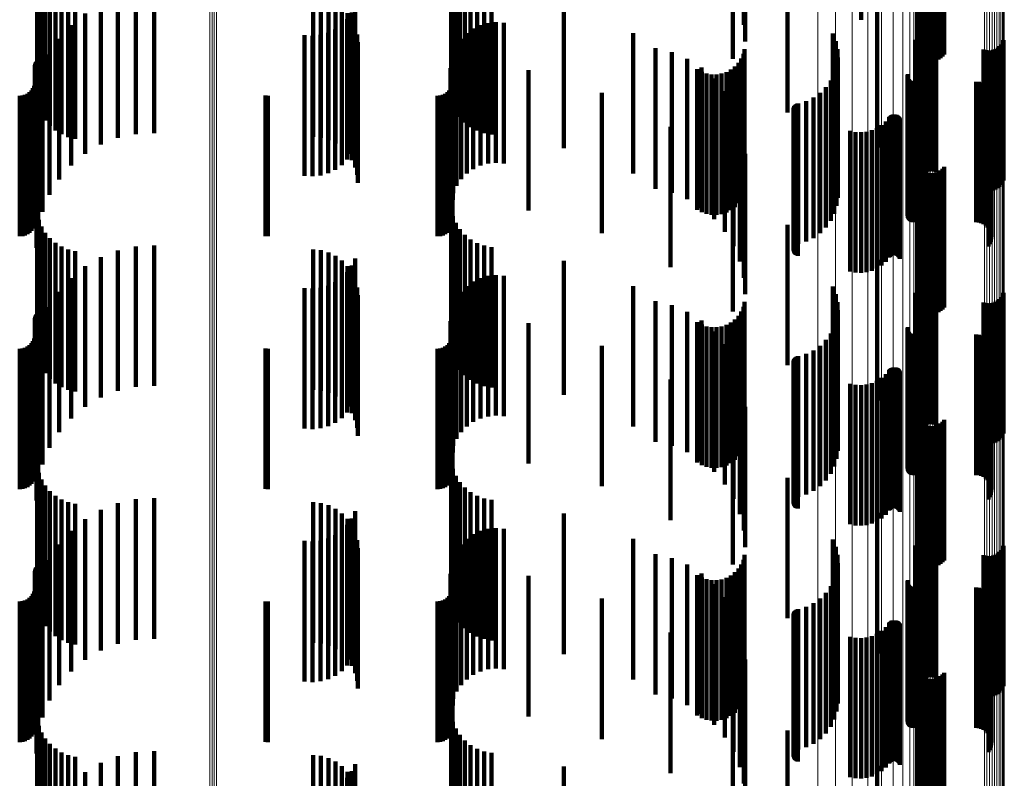
# Model space of a CAD drawing. Units: metres. Extents: x 0 to 10.6, y -0.4 to 0.4.
# Drawn here: x 0.1 to 0.1, y 0 to 0.1 of the extents above; entities that cross this region are included whole.
import ezdxf

# ---------------------------------------------------------------- set-up
doc = ezdxf.new("R2010")
doc.units = ezdxf.units.M
doc.linetypes.add('AUSGEZOGEN', pattern=[0])
doc.linetypes.add('VERDECKT2_S2', pattern=[0.009, 0.005, -0.004])
doc.layers.add('Standard', color=7, linetype='AUSGEZOGEN', lineweight=13)

msp = doc.modelspace()

# ---------------------------------------------------------------- linework, layer by layer
at = {"layer": 'Standard', "color": 7, "linetype": 'AUSGEZOGEN', "lineweight": 13, "transparency": 33554687}
for p, q in [((0.066681, 0.082034), (0.066681, 0.064794)), ((0.066757, 0.082036), (0.066757, 0.064795)), ((0.066835, 0.082037), (0.066835, 0.064795)), ((0.066913, 0.082036), (0.066913, 0.064795)), ((0.088306, 0.081563), (0.088306, 0.064482)), ((0.088934, 0.081542), (0.088934, 0.064468)), ((0.089531, 0.081508), (0.089531, 0.064445)), ((0.090081, 0.081462), (0.090081, 0.064415)), ((0.090572, 0.081405), (0.090572, 0.064377)), ((0.090991, 0.081338), (0.090991, 0.064333)), ((0.091328, 0.081263), (0.091328, 0.064283)), ((0.091575, 0.081182), (0.091575, 0.064229)), ((0.091726, 0.081096), (0.091726, 0.064173)), ((0.091776, 0.081009), (0.091776, 0.064115)), ((0.091784, 0.080683), (0.091784, 0.063899)), ((0.091808, 0.080671), (0.091808, 0.063891)), ((0.091846, 0.08066), (0.091846, 0.063883)), ((0.091898, 0.080649), (0.091898, 0.063877)), ((0.091963, 0.08064), (0.091963, 0.063871)), ((0.092038, 0.080633), (0.092038, 0.063866)), ((0.092121, 0.080627), (0.092121, 0.063862)), ((0.09221, 0.080624), (0.09221, 0.06386)), ((0.092302, 0.080622), (0.092302, 0.063859)), ((0.092395, 0.080623), (0.092395, 0.063859)), ((0.092485, 0.080625), (0.092485, 0.063861)), ((0.09423, 0.080701), (0.09423, 0.063911)), ((0.094321, 0.080703), (0.094321, 0.063913)), ((0.094414, 0.080704), (0.094414, 0.063913)), ((0.094506, 0.080703), (0.094506, 0.063912)), ((0.094595, 0.080699), (0.094595, 0.06391)), ((0.094678, 0.080693), (0.094678, 0.063906)), ((0.094753, 0.080686), (0.094753, 0.063901)), ((0.094817, 0.080677), (0.094817, 0.063895)), ((0.09487, 0.080667), (0.09487, 0.063888)), ((0.094908, 0.080655), (0.094908, 0.06388)), ((0.094931, 0.080643), (0.094931, 0.063872)), ((0.094939, 0.08063), (0.094939, 0.063864)), ((0.066681, 0.064794), (0.066681, 0.047766)), ((0.066757, 0.064795), (0.066757, 0.047767)), ((0.066835, 0.064795), (0.066835, 0.047767)), ((0.066913, 0.064795), (0.066913, 0.047767)), ((0.088306, 0.064482), (0.088306, 0.047612)), ((0.088934, 0.064468), (0.088934, 0.047605)), ((0.089531, 0.064445), (0.089531, 0.047594)), ((0.090081, 0.064415), (0.090081, 0.047578)), ((0.090572, 0.064377), (0.090572, 0.04756)), ((0.090991, 0.064333), (0.090991, 0.047538)), ((0.091328, 0.064283), (0.091328, 0.047513)), ((0.091575, 0.064229), (0.091575, 0.047486)), ((0.091726, 0.064173), (0.091726, 0.047458)), ((0.091776, 0.064115), (0.091776, 0.04743)), ((0.091784, 0.063899), (0.091784, 0.047323)), ((0.091808, 0.063891), (0.091808, 0.047318)), ((0.091846, 0.063883), (0.091846, 0.047315)), ((0.091898, 0.063877), (0.091898, 0.047311)), ((0.091963, 0.063871), (0.091963, 0.047308)), ((0.092038, 0.063866), (0.092038, 0.047306)), ((0.092121, 0.063862), (0.092121, 0.047304)), ((0.09221, 0.06386), (0.09221, 0.047303)), ((0.092302, 0.063859), (0.092302, 0.047302)), ((0.092395, 0.063859), (0.092395, 0.047303)), ((0.092485, 0.063861), (0.092485, 0.047304)), ((0.09423, 0.063911), (0.09423, 0.047328)), ((0.094321, 0.063913), (0.094321, 0.047329)), ((0.094414, 0.063913), (0.094414, 0.047329)), ((0.094506, 0.063912), (0.094506, 0.047329)), ((0.094595, 0.06391), (0.094595, 0.047328)), ((0.094678, 0.063906), (0.094678, 0.047326)), ((0.094753, 0.063901), (0.094753, 0.047323)), ((0.094817, 0.063895), (0.094817, 0.04732)), ((0.09487, 0.063888), (0.09487, 0.047317)), ((0.094908, 0.06388), (0.094908, 0.047313)), ((0.094931, 0.063872), (0.094931, 0.047309)), ((0.094939, 0.063864), (0.094939, 0.047305))]:
    msp.add_line(p, q, dxfattribs=at)
at = {"layer": 'Standard', "color": 253, "linetype": 'VERDECKT2_S2', "lineweight": 140, "transparency": 33554687}
for p, q in [((0.085669, 0.080614), (0.085669, 0.076626)), ((0.085716, 0.080533), (0.085716, 0.076034)), ((0.085284, 0.079229), (0.085284, 0.075418)), ((0.060535, 0.078929), (0.060535, 0.073929)), ((0.075259, 0.079077), (0.075259, 0.074077)), ((0.075323, 0.078819), (0.075323, 0.073819)), ((0.060594, 0.07868), (0.060594, 0.07368)), ((0.075428, 0.078576), (0.075428, 0.073576)), ((0.087226, 0.078507), (0.087226, 0.073507)), ((0.060692, 0.078444), (0.060692, 0.073444)), ((0.060825, 0.078226), (0.060825, 0.073226)), ((0.075571, 0.078352), (0.075571, 0.073352)), ((0.075749, 0.078155), (0.075749, 0.073155)), ((0.089844, 0.078195), (0.089844, 0.076801)), ((0.060991, 0.078031), (0.060991, 0.073031)), ((0.061185, 0.077865), (0.061185, 0.072865)), ((0.064696, 0.077774), (0.064696, 0.072774)), ((0.075956, 0.077989), (0.075956, 0.072989)), ((0.076187, 0.077859), (0.076187, 0.072859)), ((0.076437, 0.077768), (0.076437, 0.072768)), ((0.091854, 0.078044), (0.091854, 0.075688)), ((0.091893, 0.078033), (0.091893, 0.075607)), ((0.091945, 0.078023), (0.091945, 0.075534)), ((0.092008, 0.078014), (0.092008, 0.075471)), ((0.092081, 0.078007), (0.092081, 0.075419)), ((0.092161, 0.078002), (0.092161, 0.075379)), ((0.092247, 0.077999), (0.092247, 0.075353)), ((0.092336, 0.077997), (0.092336, 0.075342)), ((0.092425, 0.077997), (0.092425, 0.075345)), ((0.092513, 0.078), (0.092513, 0.075363)), ((0.092597, 0.078004), (0.092597, 0.075395)), ((0.092674, 0.07801), (0.092674, 0.075441)), ((0.092743, 0.078018), (0.092743, 0.075498)), ((0.092801, 0.078027), (0.092801, 0.075566)), ((0.061403, 0.077731), (0.061403, 0.072731)), ((0.061639, 0.077633), (0.061639, 0.072633)), ((0.061887, 0.077572), (0.061887, 0.072572)), ((0.063411, 0.077599), (0.063411, 0.072599)), ((0.064047, 0.077738), (0.064047, 0.072738)), ((0.07035, 0.077635), (0.07035, 0.072635)), ((0.070628, 0.077604), (0.070628, 0.072604)), ((0.070897, 0.077526), (0.070897, 0.072526)), ((0.076697, 0.077718), (0.076697, 0.072718)), ((0.062806, 0.077362), (0.062806, 0.072362)), ((0.071149, 0.077403), (0.071149, 0.072403)), ((0.071376, 0.077239), (0.071376, 0.072239)), ((0.071727, 0.077059), (0.071727, 0.072059)), ((0.071845, 0.077315), (0.071845, 0.072315)), ((0.079272, 0.07723), (0.079272, 0.07223)), ((0.090414, 0.077256), (0.090414, 0.072256)), ((0.062246, 0.077031), (0.062246, 0.072031)), ((0.071566, 0.076827), (0.071566, 0.071827)), ((0.071572, 0.077038), (0.071572, 0.072038)), ((0.07173, 0.076807), (0.07173, 0.071807)), ((0.076857, 0.076716), (0.076857, 0.071716)), ((0.061746, 0.076615), (0.061746, 0.071615)), ((0.071138, 0.076462), (0.071138, 0.071462)), ((0.071368, 0.076626), (0.071368, 0.071626)), ((0.071847, 0.076553), (0.071847, 0.071553)), ((0.076046, 0.076493), (0.076046, 0.071493)), ((0.076302, 0.076614), (0.076302, 0.071614)), ((0.076575, 0.076689), (0.076575, 0.071689)), ((0.077139, 0.076693), (0.077139, 0.071693)), ((0.092086, 0.076359), (0.092086, 0.071359)), ((0.092167, 0.07639), (0.092167, 0.07139)), ((0.092253, 0.076408), (0.092253, 0.071408)), ((0.09234, 0.076412), (0.09234, 0.071412)), ((0.092427, 0.076402), (0.092427, 0.071402)), ((0.092511, 0.076378), (0.092511, 0.071378)), ((0.061318, 0.076125), (0.061318, 0.071125)), ((0.07005, 0.076257), (0.07005, 0.071257)), ((0.070331, 0.076236), (0.070331, 0.071236)), ((0.070612, 0.076265), (0.070612, 0.071265)), ((0.070884, 0.076341), (0.070884, 0.071341)), ((0.071918, 0.076282), (0.071918, 0.071282)), ((0.075616, 0.076128), (0.075616, 0.071128)), ((0.075815, 0.076329), (0.075815, 0.071329)), ((0.081734, 0.07633), (0.081734, 0.07133)), ((0.088842, 0.076312), (0.088842, 0.071312)), ((0.088946, 0.076042), (0.088946, 0.071042)), ((0.091774, 0.076093), (0.091774, 0.071093)), ((0.091804, 0.07604), (0.091804, 0.07104)), ((0.091838, 0.07612), (0.091838, 0.07112)), ((0.091885, 0.076194), (0.091885, 0.071194)), ((0.091943, 0.07626), (0.091943, 0.07126)), ((0.09201, 0.076315), (0.09201, 0.071315)), ((0.094912, 0.076084), (0.094912, 0.071084)), ((0.071942, 0.076003), (0.071942, 0.071003)), ((0.075454, 0.075896), (0.075454, 0.070896)), ((0.082535, 0.07579), (0.082535, 0.07079)), ((0.0857, 0.075765), (0.0857, 0.070765)), ((0.089003, 0.075758), (0.089003, 0.070758)), ((0.094205, 0.075746), (0.094205, 0.070746)), ((0.094289, 0.075722), (0.094289, 0.070722)), ((0.094376, 0.075712), (0.094376, 0.070712)), ((0.094463, 0.075716), (0.094463, 0.070716)), ((0.094548, 0.075733), (0.094548, 0.070733)), ((0.09463, 0.075765), (0.09463, 0.070765)), ((0.094706, 0.075809), (0.094706, 0.070809)), ((0.094773, 0.075864), (0.094773, 0.070864)), ((0.094831, 0.07593), (0.094831, 0.07093)), ((0.094877, 0.076003), (0.094877, 0.071003)), ((0.060508, 0.075325), (0.060508, 0.070325)), ((0.0606, 0.07539), (0.0606, 0.07039)), ((0.060636, 0.0754), (0.060636, 0.0704)), ((0.060673, 0.075404), (0.060673, 0.070404)), ((0.060711, 0.075401), (0.060711, 0.070401)), ((0.060973, 0.075573), (0.060973, 0.070573)), ((0.075262, 0.075365), (0.075262, 0.070365)), ((0.075321, 0.075399), (0.075321, 0.070399)), ((0.075335, 0.075639), (0.075335, 0.070639)), ((0.083111, 0.075647), (0.083111, 0.070647)), ((0.083659, 0.075416), (0.083659, 0.070416)), ((0.085582, 0.075424), (0.085582, 0.070424)), ((0.085656, 0.075589), (0.085656, 0.070589)), ((0.089013, 0.075468), (0.089013, 0.070468)), ((0.060458, 0.075186), (0.060458, 0.070186)), ((0.060461, 0.075224), (0.060461, 0.070224)), ((0.060471, 0.07526), (0.060471, 0.07026)), ((0.060487, 0.075294), (0.060487, 0.070294)), ((0.060721, 0.074974), (0.060721, 0.069974)), ((0.075237, 0.075083), (0.075237, 0.070083)), ((0.078019, 0.075013), (0.078019, 0.070013)), ((0.084017, 0.075044), (0.084017, 0.070044)), ((0.084163, 0.075102), (0.084163, 0.070102)), ((0.084175, 0.074955), (0.084175, 0.069955)), ((0.085216, 0.07503), (0.085216, 0.07003)), ((0.085359, 0.07514), (0.085359, 0.07014)), ((0.085483, 0.075273), (0.085483, 0.070273)), ((0.088976, 0.075181), (0.088976, 0.070181)), ((0.084346, 0.074894), (0.084346, 0.069894)), ((0.084524, 0.074862), (0.084524, 0.069862)), ((0.084613, 0.074714), (0.084613, 0.069714)), ((0.084705, 0.07486), (0.084705, 0.06986)), ((0.084884, 0.074888), (0.084884, 0.069888)), ((0.085056, 0.074945), (0.085056, 0.069945)), ((0.088763, 0.074644), (0.088763, 0.069644)), ((0.088892, 0.074904), (0.088892, 0.069904)), ((0.091501, 0.07483), (0.091501, 0.06983)), ((0.091506, 0.074865), (0.091506, 0.069865)), ((0.091509, 0.07476), (0.091509, 0.06976)), ((0.091521, 0.074727), (0.091521, 0.069727)), ((0.091538, 0.074697), (0.091538, 0.069697)), ((0.09156, 0.074669), (0.09156, 0.069669)), ((0.091587, 0.074645), (0.091587, 0.069645)), ((0.091616, 0.074626), (0.091616, 0.069626)), ((0.091649, 0.074612), (0.091649, 0.069612)), ((0.060331, 0.074294), (0.060331, 0.069294)), ((0.060385, 0.074372), (0.060385, 0.069372)), ((0.060425, 0.074458), (0.060425, 0.069458)), ((0.06045, 0.07455), (0.06045, 0.06955)), ((0.060566, 0.074342), (0.060566, 0.069342)), ((0.075194, 0.074294), (0.075194, 0.069294)), ((0.075248, 0.074372), (0.075248, 0.069372)), ((0.075288, 0.074458), (0.075288, 0.069458)), ((0.075313, 0.07455), (0.075313, 0.06955)), ((0.084997, 0.07426), (0.084997, 0.06926)), ((0.088593, 0.074409), (0.088593, 0.069409)), ((0.091683, 0.074604), (0.091683, 0.069604)), ((0.091718, 0.074601), (0.091718, 0.069601)), ((0.093937, 0.074601), (0.093937, 0.069601)), ((0.094029, 0.074593), (0.094029, 0.069593)), ((0.094118, 0.07457), (0.094118, 0.06957)), ((0.094202, 0.074533), (0.094202, 0.069533)), ((0.094278, 0.074481), (0.094278, 0.069481)), ((0.094344, 0.074418), (0.094344, 0.069418)), ((0.094399, 0.074344), (0.094399, 0.069344)), ((0.094441, 0.074262), (0.094441, 0.069262)), ((0.059914, 0.0741), (0.059914, 0.0691)), ((0.060009, 0.074108), (0.060009, 0.069108)), ((0.0601, 0.074133), (0.0601, 0.069133)), ((0.060186, 0.074173), (0.060186, 0.069173)), ((0.060264, 0.074227), (0.060264, 0.069227)), ((0.068657, 0.074107), (0.068657, 0.069107)), ((0.068744, 0.0741), (0.068744, 0.0691)), ((0.074777, 0.0741), (0.074777, 0.0691)), ((0.074871, 0.074108), (0.074871, 0.069108)), ((0.074963, 0.074133), (0.074963, 0.069133)), ((0.075049, 0.074173), (0.075049, 0.069173)), ((0.075127, 0.074227), (0.075127, 0.069227)), ((0.080621, 0.074206), (0.080621, 0.069206)), ((0.08789, 0.073912), (0.08789, 0.068912)), ((0.088151, 0.074038), (0.088151, 0.069038)), ((0.088388, 0.074206), (0.088388, 0.069206)), ((0.094469, 0.074175), (0.094469, 0.069175)), ((0.094477, 0.073992), (0.094477, 0.068992)), ((0.094481, 0.074083), (0.094481, 0.069083)), ((0.060515, 0.073694), (0.060515, 0.068694)), ((0.085305, 0.073753), (0.085305, 0.068753)), ((0.087439, 0.073627), (0.087439, 0.068627)), ((0.08744, 0.073591), (0.08744, 0.068591)), ((0.087443, 0.073663), (0.087443, 0.068663)), ((0.087447, 0.073556), (0.087447, 0.068556)), ((0.087454, 0.073697), (0.087454, 0.068697)), ((0.087469, 0.073729), (0.087469, 0.068729)), ((0.087491, 0.073759), (0.087491, 0.068759)), ((0.087516, 0.073784), (0.087516, 0.068784)), ((0.087545, 0.073805), (0.087545, 0.068805)), ((0.087578, 0.07382), (0.087578, 0.06882)), ((0.087612, 0.073831), (0.087612, 0.068831)), ((0.094378, 0.073737), (0.094378, 0.068737)), ((0.094425, 0.073816), (0.094425, 0.068816)), ((0.094459, 0.073901), (0.094459, 0.068901)), ((0.085531, 0.073204), (0.085531, 0.068204)), ((0.08746, 0.073522), (0.08746, 0.068522)), ((0.087479, 0.073491), (0.087479, 0.068491)), ((0.087502, 0.073464), (0.087502, 0.068464)), ((0.087529, 0.073441), (0.087529, 0.068441)), ((0.08756, 0.073422), (0.08756, 0.068422)), ((0.087594, 0.073409), (0.087594, 0.068409)), ((0.090847, 0.07334), (0.090847, 0.06834)), ((0.090871, 0.073367), (0.090871, 0.068367)), ((0.090898, 0.07339), (0.090898, 0.06839)), ((0.090929, 0.073409), (0.090929, 0.068409)), ((0.090962, 0.073422), (0.090962, 0.068422)), ((0.090998, 0.07343), (0.090998, 0.06843)), ((0.091034, 0.073431), (0.091034, 0.068431)), ((0.091069, 0.073427), (0.091069, 0.068427)), ((0.091104, 0.073417), (0.091104, 0.068417)), ((0.091136, 0.073401), (0.091136, 0.068401)), ((0.091165, 0.07338), (0.091165, 0.06838)), ((0.091191, 0.073354), (0.091191, 0.068354)), ((0.091212, 0.073325), (0.091212, 0.068325)), ((0.091228, 0.073293), (0.091228, 0.068293)), ((0.083064, 0.072997), (0.083064, 0.067997)), ((0.090229, 0.072873), (0.090229, 0.067873)), ((0.090409, 0.072953), (0.090409, 0.067953)), ((0.090574, 0.073059), (0.090574, 0.068059)), ((0.090722, 0.073189), (0.090722, 0.068189)), ((0.085669, 0.072626), (0.085669, 0.067626)), ((0.089456, 0.072849), (0.089456, 0.067849)), ((0.089648, 0.07281), (0.089648, 0.06781)), ((0.089844, 0.072801), (0.089844, 0.067801)), ((0.09004, 0.072822), (0.09004, 0.067822)), ((0.085716, 0.072034), (0.085716, 0.067034)), ((0.091854, 0.071688), (0.091854, 0.066688)), ((0.091893, 0.071607), (0.091893, 0.066607)), ((0.091945, 0.071534), (0.091945, 0.066534)), ((0.092008, 0.071471), (0.092008, 0.066471)), ((0.092743, 0.071498), (0.092743, 0.066498)), ((0.092801, 0.071566), (0.092801, 0.066566)), ((0.085284, 0.071418), (0.085284, 0.066418)), ((0.092081, 0.071419), (0.092081, 0.066419)), ((0.092161, 0.071379), (0.092161, 0.066379)), ((0.092247, 0.071353), (0.092247, 0.066353)), ((0.092336, 0.071342), (0.092336, 0.066342)), ((0.092425, 0.071345), (0.092425, 0.066345)), ((0.092513, 0.071363), (0.092513, 0.066363)), ((0.092597, 0.071395), (0.092597, 0.066395)), ((0.092674, 0.071441), (0.092674, 0.066441)), ((0.075259, 0.070077), (0.075259, 0.065077)), ((0.060535, 0.069929), (0.060535, 0.064929)), ((0.075323, 0.069819), (0.075323, 0.064819)), ((0.060594, 0.06968), (0.060594, 0.06468)), ((0.060692, 0.069444), (0.060692, 0.064444)), ((0.075428, 0.069576), (0.075428, 0.064576)), ((0.075571, 0.069352), (0.075571, 0.064352)), ((0.087226, 0.069507), (0.087226, 0.064507)), ((0.060825, 0.069226), (0.060825, 0.064226)), ((0.060991, 0.069031), (0.060991, 0.064031)), ((0.075749, 0.069155), (0.075749, 0.064155)), ((0.061185, 0.068865), (0.061185, 0.063865)), ((0.061403, 0.068731), (0.061403, 0.063731)), ((0.064047, 0.068738), (0.064047, 0.064312)), ((0.064696, 0.068774), (0.064696, 0.064316)), ((0.075956, 0.068989), (0.075956, 0.063989)), ((0.076187, 0.068859), (0.076187, 0.063859)), ((0.076437, 0.068768), (0.076437, 0.063768)), ((0.076697, 0.068718), (0.076697, 0.063718)), ((0.061639, 0.068633), (0.061639, 0.063633)), ((0.061887, 0.068572), (0.061887, 0.063572)), ((0.062806, 0.068362), (0.062806, 0.064279)), ((0.063411, 0.068599), (0.063411, 0.0643)), ((0.07035, 0.068635), (0.07035, 0.064303)), ((0.070628, 0.068604), (0.070628, 0.0643)), ((0.070897, 0.068526), (0.070897, 0.064293)), ((0.071149, 0.068403), (0.071149, 0.064282)), ((0.071845, 0.068315), (0.071845, 0.063466)), ((0.062246, 0.068031), (0.062246, 0.064249)), ((0.071376, 0.068239), (0.071376, 0.064268)), ((0.071572, 0.068038), (0.071572, 0.06425)), ((0.071727, 0.068059), (0.071727, 0.063443)), ((0.079272, 0.06823), (0.079272, 0.063458)), ((0.090414, 0.068256), (0.090414, 0.063256)), ((0.061746, 0.067615), (0.061746, 0.064212)), ((0.071368, 0.067626), (0.071368, 0.063404)), ((0.071566, 0.067827), (0.071566, 0.063422)), ((0.07173, 0.067807), (0.07173, 0.064229)), ((0.076302, 0.067614), (0.076302, 0.064211)), ((0.076575, 0.067689), (0.076575, 0.064218)), ((0.076857, 0.067716), (0.076857, 0.064221)), ((0.077139, 0.067693), (0.077139, 0.064219)), ((0.07005, 0.067257), (0.07005, 0.063371)), ((0.070612, 0.067265), (0.070612, 0.063371)), ((0.070884, 0.067341), (0.070884, 0.063378)), ((0.071138, 0.067462), (0.071138, 0.063389)), ((0.071847, 0.067553), (0.071847, 0.064206)), ((0.071918, 0.067282), (0.071918, 0.064182)), ((0.075815, 0.067329), (0.075815, 0.064186)), ((0.076046, 0.067493), (0.076046, 0.064201)), ((0.081734, 0.06733), (0.081734, 0.063377)), ((0.088842, 0.067312), (0.088842, 0.062567)), ((0.091943, 0.06726), (0.091943, 0.063371)), ((0.09201, 0.067315), (0.09201, 0.063376)), ((0.092086, 0.067359), (0.092086, 0.06338)), ((0.092167, 0.06739), (0.092167, 0.063383)), ((0.092253, 0.067408), (0.092253, 0.063384)), ((0.09234, 0.067412), (0.09234, 0.063385)), ((0.092427, 0.067402), (0.092427, 0.063384)), ((0.092511, 0.067378), (0.092511, 0.063382)), ((0.061318, 0.067125), (0.061318, 0.064168)), ((0.070331, 0.067236), (0.070331, 0.063369)), ((0.071942, 0.067003), (0.071942, 0.064156)), ((0.075616, 0.067128), (0.075616, 0.064168)), ((0.088946, 0.067042), (0.088946, 0.062543)), ((0.091774, 0.067093), (0.091774, 0.062547)), ((0.091804, 0.06704), (0.091804, 0.063351)), ((0.091838, 0.06712), (0.091838, 0.063358)), ((0.091885, 0.067194), (0.091885, 0.063365)), ((0.094831, 0.06693), (0.094831, 0.063341)), ((0.094877, 0.067003), (0.094877, 0.063348)), ((0.094912, 0.067084), (0.094912, 0.063355)), ((0.060973, 0.066573), (0.060973, 0.064118)), ((0.075335, 0.066639), (0.075335, 0.064124)), ((0.075454, 0.066896), (0.075454, 0.064147)), ((0.082535, 0.06679), (0.082535, 0.064138)), ((0.083111, 0.066647), (0.083111, 0.064125)), ((0.085656, 0.066589), (0.085656, 0.063311)), ((0.0857, 0.066765), (0.0857, 0.063326)), ((0.089003, 0.066758), (0.089003, 0.062517)), ((0.094205, 0.066746), (0.094205, 0.063325)), ((0.094289, 0.066722), (0.094289, 0.063323)), ((0.094376, 0.066712), (0.094376, 0.063322)), ((0.094463, 0.066716), (0.094463, 0.063322)), ((0.094548, 0.066733), (0.094548, 0.063324)), ((0.09463, 0.066765), (0.09463, 0.063326)), ((0.094706, 0.066809), (0.094706, 0.06333)), ((0.094773, 0.066864), (0.094773, 0.063335)), ((0.060461, 0.066224), (0.060461, 0.063278)), ((0.060471, 0.06626), (0.060471, 0.063281)), ((0.060487, 0.066294), (0.060487, 0.063284)), ((0.060508, 0.066325), (0.060508, 0.063287)), ((0.0606, 0.06639), (0.0606, 0.063293)), ((0.060636, 0.0664), (0.060636, 0.063294)), ((0.060673, 0.066404), (0.060673, 0.063294)), ((0.060711, 0.066401), (0.060711, 0.063294)), ((0.075262, 0.066365), (0.075262, 0.064099)), ((0.075321, 0.066399), (0.075321, 0.063294)), ((0.083659, 0.066416), (0.083659, 0.064104)), ((0.085483, 0.066273), (0.085483, 0.063282)), ((0.085582, 0.066424), (0.085582, 0.063296)), ((0.089013, 0.066468), (0.089013, 0.062491)), ((0.060458, 0.066186), (0.060458, 0.063274)), ((0.060721, 0.065974), (0.060721, 0.064064)), ((0.075237, 0.066083), (0.075237, 0.064074)), ((0.078019, 0.066013), (0.078019, 0.063259)), ((0.084017, 0.066044), (0.084017, 0.063262)), ((0.084163, 0.066102), (0.084163, 0.064076)), ((0.084175, 0.065955), (0.084175, 0.063254)), ((0.084346, 0.065894), (0.084346, 0.063248)), ((0.084524, 0.065862), (0.084524, 0.063245)), ((0.084705, 0.06586), (0.084705, 0.063245)), ((0.084884, 0.065888), (0.084884, 0.063248)), ((0.085056, 0.065945), (0.085056, 0.063253)), ((0.085216, 0.06603), (0.085216, 0.06326)), ((0.085359, 0.06614), (0.085359, 0.06327)), ((0.088892, 0.065904), (0.088892, 0.06244)), ((0.088976, 0.066181), (0.088976, 0.062465)), ((0.091506, 0.065865), (0.091506, 0.062437)), ((0.06045, 0.06555), (0.06045, 0.063217)), ((0.075313, 0.06555), (0.075313, 0.063217)), ((0.084613, 0.065714), (0.084613, 0.064041)), ((0.088763, 0.065644), (0.088763, 0.062417)), ((0.091501, 0.06583), (0.091501, 0.062434)), ((0.091509, 0.06576), (0.091509, 0.062427)), ((0.091521, 0.065727), (0.091521, 0.062425)), ((0.091538, 0.065697), (0.091538, 0.062422)), ((0.09156, 0.065669), (0.09156, 0.062419)), ((0.091587, 0.065645), (0.091587, 0.062417)), ((0.091616, 0.065626), (0.091616, 0.062415)), ((0.091649, 0.065612), (0.091649, 0.062414)), ((0.091683, 0.065604), (0.091683, 0.062413)), ((0.091718, 0.065601), (0.091718, 0.062413)), ((0.093937, 0.065601), (0.093937, 0.062413)), ((0.094029, 0.065593), (0.094029, 0.062412)), ((0.094118, 0.06557), (0.094118, 0.06241)), ((0.094202, 0.065533), (0.094202, 0.062407)), ((0.060186, 0.065173), (0.060186, 0.063183)), ((0.060264, 0.065227), (0.060264, 0.063188)), ((0.060331, 0.065294), (0.060331, 0.063194)), ((0.060385, 0.065372), (0.060385, 0.063201)), ((0.060425, 0.065458), (0.060425, 0.063209)), ((0.060566, 0.065342), (0.060566, 0.064007)), ((0.075049, 0.065173), (0.075049, 0.063183)), ((0.075127, 0.065227), (0.075127, 0.063188)), ((0.075194, 0.065294), (0.075194, 0.063194)), ((0.075248, 0.065372), (0.075248, 0.063201)), ((0.075288, 0.065458), (0.075288, 0.063209)), ((0.080621, 0.065206), (0.080621, 0.063186)), ((0.084997, 0.065261), (0.084997, 0.064)), ((0.088388, 0.065206), (0.088388, 0.062378)), ((0.088593, 0.065409), (0.088593, 0.062396)), ((0.094278, 0.065481), (0.094278, 0.062402)), ((0.094344, 0.065418), (0.094344, 0.062397)), ((0.094399, 0.065344), (0.094399, 0.06239)), ((0.094441, 0.065262), (0.094441, 0.062383)), ((0.094469, 0.065175), (0.094469, 0.062375)), ((0.059914, 0.0651), (0.059914, 0.063177)), ((0.060009, 0.065108), (0.060009, 0.063178)), ((0.0601, 0.065133), (0.0601, 0.06318)), ((0.068657, 0.065107), (0.068657, 0.063178)), ((0.068744, 0.0651), (0.068744, 0.063177)), ((0.074777, 0.0651), (0.074777, 0.063177)), ((0.074871, 0.065108), (0.074871, 0.063178)), ((0.074963, 0.065133), (0.074963, 0.06318)), ((0.087545, 0.064805), (0.087545, 0.062342)), ((0.087578, 0.06482), (0.087578, 0.062343)), ((0.087612, 0.064831), (0.087612, 0.062344)), ((0.08789, 0.064912), (0.08789, 0.062351)), ((0.088151, 0.065038), (0.088151, 0.062363)), ((0.094425, 0.064816), (0.094425, 0.062343)), ((0.094459, 0.064901), (0.094459, 0.06235)), ((0.094477, 0.064992), (0.094477, 0.062358)), ((0.094481, 0.065083), (0.094481, 0.062367)), ((0.060515, 0.064694), (0.060515, 0.063949)), ((0.085305, 0.064753), (0.085305, 0.063954)), ((0.087439, 0.064627), (0.087439, 0.062326)), ((0.08744, 0.064591), (0.08744, 0.062322)), ((0.087443, 0.064663), (0.087443, 0.062329)), ((0.087447, 0.064556), (0.087447, 0.062319)), ((0.087454, 0.064697), (0.087454, 0.062332)), ((0.08746, 0.064522), (0.08746, 0.062316)), ((0.087469, 0.064729), (0.087469, 0.062335)), ((0.087479, 0.064491), (0.087479, 0.062314)), ((0.087491, 0.064759), (0.087491, 0.062338)), ((0.087502, 0.064464), (0.087502, 0.062311)), ((0.087516, 0.064784), (0.087516, 0.06234)), ((0.094378, 0.064737), (0.094378, 0.062336)), ((0.060973, 0.064118), (0.060973, 0.061573)), ((0.061318, 0.064168), (0.061318, 0.062125)), ((0.061746, 0.064212), (0.061746, 0.062615)), ((0.062246, 0.064249), (0.062246, 0.063031)), ((0.062806, 0.064279), (0.062806, 0.063362)), ((0.063411, 0.0643), (0.063411, 0.063599)), ((0.064047, 0.064312), (0.064047, 0.063738)), ((0.064696, 0.064316), (0.064696, 0.063774)), ((0.07035, 0.064303), (0.07035, 0.063635)), ((0.070628, 0.0643), (0.070628, 0.063604)), ((0.070897, 0.064293), (0.070897, 0.063526)), ((0.071149, 0.064282), (0.071149, 0.063403)), ((0.071376, 0.064268), (0.071376, 0.063239)), ((0.071572, 0.06425), (0.071572, 0.063038)), ((0.07173, 0.064229), (0.07173, 0.062807)), ((0.071847, 0.064206), (0.071847, 0.062553)), ((0.071918, 0.064182), (0.071918, 0.062282)), ((0.071942, 0.064156), (0.071942, 0.062003)), ((0.075262, 0.064099), (0.075262, 0.061365)), ((0.075335, 0.064124), (0.075335, 0.061639)), ((0.075454, 0.064147), (0.075454, 0.061896)), ((0.075616, 0.064168), (0.075616, 0.062128)), ((0.075815, 0.064186), (0.075815, 0.062329)), ((0.076046, 0.064201), (0.076046, 0.062493)), ((0.076302, 0.064211), (0.076302, 0.062614)), ((0.076575, 0.064218), (0.076575, 0.062689)), ((0.076857, 0.064221), (0.076857, 0.062716)), ((0.077139, 0.064219), (0.077139, 0.062693)), ((0.082535, 0.064138), (0.082535, 0.06179)), ((0.083111, 0.064125), (0.083111, 0.061647)), ((0.083659, 0.064104), (0.083659, 0.061416)), ((0.085531, 0.064204), (0.085531, 0.063905)), ((0.087529, 0.064441), (0.087529, 0.062309)), ((0.08756, 0.064422), (0.08756, 0.062307)), ((0.087594, 0.064409), (0.087594, 0.062306)), ((0.090722, 0.064189), (0.090722, 0.062286)), ((0.090847, 0.06434), (0.090847, 0.0623)), ((0.090871, 0.064367), (0.090871, 0.062302)), ((0.090898, 0.06439), (0.090898, 0.062304)), ((0.090929, 0.064409), (0.090929, 0.062306)), ((0.090962, 0.064422), (0.090962, 0.062307)), ((0.090998, 0.06443), (0.090998, 0.062308)), ((0.091034, 0.064431), (0.091034, 0.062308)), ((0.091069, 0.064427), (0.091069, 0.062308)), ((0.091104, 0.064417), (0.091104, 0.062307)), ((0.091136, 0.064401), (0.091136, 0.062305)), ((0.091165, 0.06438), (0.091165, 0.062303)), ((0.091191, 0.064354), (0.091191, 0.062301)), ((0.091212, 0.064325), (0.091212, 0.062299)), ((0.091228, 0.064293), (0.091228, 0.062296)), ((0.060515, 0.063949), (0.060515, 0.059694)), ((0.060566, 0.064007), (0.060566, 0.060342)), ((0.060721, 0.064064), (0.060721, 0.060974)), ((0.075237, 0.064074), (0.075237, 0.061083)), ((0.083064, 0.063997), (0.083064, 0.063078)), ((0.084163, 0.064076), (0.084163, 0.061102)), ((0.084613, 0.064041), (0.084613, 0.060714)), ((0.084997, 0.064), (0.084997, 0.060261)), ((0.085305, 0.063954), (0.085305, 0.059753)), ((0.085531, 0.063905), (0.085531, 0.059204)), ((0.089456, 0.063849), (0.089456, 0.062256)), ((0.089648, 0.06381), (0.089648, 0.062252)), ((0.089844, 0.063801), (0.089844, 0.062251)), ((0.09004, 0.063822), (0.09004, 0.062253)), ((0.090229, 0.063873), (0.090229, 0.062258)), ((0.090409, 0.063953), (0.090409, 0.062265)), ((0.090574, 0.064059), (0.090574, 0.062275)), ((0.071368, 0.063404), (0.071368, 0.062626)), ((0.071566, 0.063422), (0.071566, 0.062827)), ((0.071727, 0.063443), (0.071727, 0.063059)), ((0.071845, 0.063466), (0.071845, 0.063466)), ((0.079272, 0.063458), (0.079272, 0.063458)), ((0.085669, 0.063626), (0.085669, 0.058626)), ((0.059914, 0.063177), (0.059914, 0.0601)), ((0.060009, 0.063178), (0.060009, 0.060108)), ((0.0601, 0.06318), (0.0601, 0.060133)), ((0.060186, 0.063183), (0.060186, 0.060173)), ((0.060264, 0.063188), (0.060264, 0.060227)), ((0.060331, 0.063194), (0.060331, 0.060294)), ((0.060385, 0.063201), (0.060385, 0.060372)), ((0.060425, 0.063209), (0.060425, 0.060458)), ((0.06045, 0.063217), (0.06045, 0.06055)), ((0.060458, 0.063274), (0.060458, 0.061186)), ((0.060461, 0.063278), (0.060461, 0.061224)), ((0.060471, 0.063281), (0.060471, 0.06126)), ((0.060487, 0.063284), (0.060487, 0.061294)), ((0.060508, 0.063287), (0.060508, 0.061325)), ((0.0606, 0.063293), (0.0606, 0.06139)), ((0.060636, 0.063294), (0.060636, 0.0614)), ((0.060673, 0.063294), (0.060673, 0.061404)), ((0.060711, 0.063294), (0.060711, 0.061401)), ((0.068657, 0.063178), (0.068657, 0.060107)), ((0.068744, 0.063177), (0.068744, 0.0601)), ((0.07005, 0.063371), (0.07005, 0.062257)), ((0.070331, 0.063369), (0.070331, 0.062236)), ((0.070612, 0.063371), (0.070612, 0.062265)), ((0.070884, 0.063378), (0.070884, 0.062341)), ((0.071138, 0.063389), (0.071138, 0.062462)), ((0.074777, 0.063177), (0.074777, 0.0601)), ((0.074871, 0.063178), (0.074871, 0.060108)), ((0.074963, 0.06318), (0.074963, 0.060133)), ((0.075049, 0.063183), (0.075049, 0.060173)), ((0.075127, 0.063188), (0.075127, 0.060227)), ((0.075194, 0.063194), (0.075194, 0.060294)), ((0.075248, 0.063201), (0.075248, 0.060372)), ((0.075288, 0.063209), (0.075288, 0.060458)), ((0.075313, 0.063217), (0.075313, 0.06055)), ((0.075321, 0.063294), (0.075321, 0.061399)), ((0.078019, 0.063259), (0.078019, 0.061013)), ((0.080621, 0.063186), (0.080621, 0.060206)), ((0.081734, 0.063377), (0.081734, 0.06233)), ((0.083064, 0.063078), (0.083064, 0.058997)), ((0.084017, 0.063262), (0.084017, 0.061044)), ((0.084175, 0.063254), (0.084175, 0.060955)), ((0.084346, 0.063248), (0.084346, 0.060894)), ((0.084524, 0.063245), (0.084524, 0.060862)), ((0.084705, 0.063245), (0.084705, 0.06086)), ((0.084884, 0.063248), (0.084884, 0.060888)), ((0.085056, 0.063253), (0.085056, 0.060945)), ((0.085216, 0.06326), (0.085216, 0.06103)), ((0.085359, 0.06327), (0.085359, 0.06114)), ((0.085483, 0.063282), (0.085483, 0.061273)), ((0.085582, 0.063296), (0.085582, 0.061424)), ((0.085656, 0.063311), (0.085656, 0.061589)), ((0.0857, 0.063326), (0.0857, 0.061765)), ((0.091804, 0.063351), (0.091804, 0.06204)), ((0.091838, 0.063358), (0.091838, 0.06212)), ((0.091885, 0.063365), (0.091885, 0.062194)), ((0.091943, 0.063371), (0.091943, 0.06226)), ((0.09201, 0.063376), (0.09201, 0.062315)), ((0.092086, 0.06338), (0.092086, 0.062359)), ((0.092167, 0.063383), (0.092167, 0.06239)), ((0.092253, 0.063384), (0.092253, 0.062408)), ((0.09234, 0.063385), (0.09234, 0.062412)), ((0.092427, 0.063384), (0.092427, 0.062402)), ((0.092511, 0.063382), (0.092511, 0.062378)), ((0.094205, 0.063325), (0.094205, 0.061746)), ((0.094289, 0.063323), (0.094289, 0.061722)), ((0.094376, 0.063322), (0.094376, 0.061712)), ((0.094463, 0.063322), (0.094463, 0.061716)), ((0.094548, 0.063324), (0.094548, 0.061733)), ((0.09463, 0.063326), (0.09463, 0.061765)), ((0.094706, 0.06333), (0.094706, 0.061809)), ((0.094773, 0.063335), (0.094773, 0.061864)), ((0.094831, 0.063341), (0.094831, 0.06193)), ((0.094877, 0.063348), (0.094877, 0.062003)), ((0.094912, 0.063355), (0.094912, 0.062084)), ((0.085716, 0.063034), (0.085716, 0.058034)), ((0.085284, 0.062418), (0.085284, 0.057418)), ((0.08789, 0.062351), (0.08789, 0.059912)), ((0.088151, 0.062363), (0.088151, 0.060038)), ((0.088388, 0.062378), (0.088388, 0.060206)), ((0.088593, 0.062396), (0.088593, 0.060409)), ((0.088763, 0.062417), (0.088763, 0.060644)), ((0.088842, 0.062567), (0.088842, 0.062567)), ((0.088892, 0.06244), (0.088892, 0.060904)), ((0.088946, 0.062543), (0.088946, 0.062042)), ((0.088976, 0.062465), (0.088976, 0.061181)), ((0.089003, 0.062517), (0.089003, 0.061758)), ((0.089013, 0.062491), (0.089013, 0.061468)), ((0.091501, 0.062434), (0.091501, 0.06083)), ((0.091506, 0.062437), (0.091506, 0.060865)), ((0.091509, 0.062427), (0.091509, 0.06076)), ((0.091521, 0.062425), (0.091521, 0.060727)), ((0.091538, 0.062422), (0.091538, 0.060697)), ((0.09156, 0.062419), (0.09156, 0.060669)), ((0.091587, 0.062417), (0.091587, 0.060645)), ((0.091616, 0.062415), (0.091616, 0.060626)), ((0.091649, 0.062414), (0.091649, 0.060612)), ((0.091683, 0.062413), (0.091683, 0.060604)), ((0.091718, 0.062413), (0.091718, 0.060601)), ((0.091774, 0.062547), (0.091774, 0.062093)), ((0.091854, 0.062688), (0.091854, 0.062151)), ((0.091893, 0.062607), (0.091893, 0.062144)), ((0.091945, 0.062534), (0.091945, 0.062138)), ((0.092008, 0.062471), (0.092008, 0.062132)), ((0.092081, 0.062419), (0.092081, 0.062127)), ((0.092161, 0.062379), (0.092161, 0.062124)), ((0.092247, 0.062353), (0.092247, 0.062121)), ((0.092513, 0.062363), (0.092513, 0.062122)), ((0.092597, 0.062395), (0.092597, 0.062125)), ((0.092674, 0.062441), (0.092674, 0.062129)), ((0.092743, 0.062498), (0.092743, 0.062134)), ((0.092801, 0.062566), (0.092801, 0.062141)), ((0.093937, 0.062413), (0.093937, 0.060601)), ((0.094029, 0.062412), (0.094029, 0.060593)), ((0.094118, 0.06241), (0.094118, 0.06057)), ((0.094202, 0.062407), (0.094202, 0.060533)), ((0.094278, 0.062402), (0.094278, 0.060481)), ((0.094344, 0.062397), (0.094344, 0.060418)), ((0.094399, 0.06239), (0.094399, 0.060344)), ((0.094441, 0.062383), (0.094441, 0.060262)), ((0.094459, 0.06235), (0.094459, 0.059901)), ((0.094469, 0.062375), (0.094469, 0.060175)), ((0.094477, 0.062358), (0.094477, 0.059992)), ((0.094481, 0.062367), (0.094481, 0.060083)), ((0.087439, 0.062326), (0.087439, 0.059627)), ((0.08744, 0.062322), (0.08744, 0.059591)), ((0.087443, 0.062329), (0.087443, 0.059663)), ((0.087447, 0.062319), (0.087447, 0.059556)), ((0.087454, 0.062332), (0.087454, 0.059697)), ((0.08746, 0.062316), (0.08746, 0.059522)), ((0.087469, 0.062335), (0.087469, 0.059729)), ((0.087479, 0.062314), (0.087479, 0.059491)), ((0.087491, 0.062338), (0.087491, 0.059759)), ((0.087502, 0.062311), (0.087502, 0.059464)), ((0.087516, 0.06234), (0.087516, 0.059784)), ((0.087529, 0.062309), (0.087529, 0.059441)), ((0.087545, 0.062342), (0.087545, 0.059805)), ((0.08756, 0.062307), (0.08756, 0.059422)), ((0.087578, 0.062343), (0.087578, 0.05982)), ((0.087594, 0.062306), (0.087594, 0.059409)), ((0.087612, 0.062344), (0.087612, 0.059831)), ((0.089456, 0.062256), (0.089456, 0.058849)), ((0.089648, 0.062252), (0.089648, 0.05881)), ((0.089844, 0.062251), (0.089844, 0.058801)), ((0.09004, 0.062253), (0.09004, 0.058822)), ((0.090229, 0.062258), (0.090229, 0.058873)), ((0.090409, 0.062265), (0.090409, 0.058953)), ((0.090574, 0.062275), (0.090574, 0.059059)), ((0.090722, 0.062286), (0.090722, 0.059189)), ((0.090847, 0.0623), (0.090847, 0.05934)), ((0.090871, 0.062302), (0.090871, 0.059367)), ((0.090898, 0.062304), (0.090898, 0.05939)), ((0.090929, 0.062306), (0.090929, 0.059409)), ((0.090962, 0.062307), (0.090962, 0.059422)), ((0.090998, 0.062308), (0.090998, 0.05943)), ((0.091034, 0.062308), (0.091034, 0.059431)), ((0.091069, 0.062308), (0.091069, 0.059427)), ((0.091104, 0.062307), (0.091104, 0.059417)), ((0.091136, 0.062305), (0.091136, 0.059401)), ((0.091165, 0.062303), (0.091165, 0.05938)), ((0.091191, 0.062301), (0.091191, 0.059354)), ((0.091212, 0.062299), (0.091212, 0.059325)), ((0.091228, 0.062296), (0.091228, 0.059293)), ((0.091854, 0.062151), (0.091854, 0.057688)), ((0.091893, 0.062144), (0.091893, 0.057607)), ((0.091945, 0.062138), (0.091945, 0.057534)), ((0.092008, 0.062132), (0.092008, 0.057471)), ((0.092081, 0.062127), (0.092081, 0.057419)), ((0.092161, 0.062124), (0.092161, 0.057379)), ((0.092247, 0.062121), (0.092247, 0.057353)), ((0.092336, 0.062342), (0.092336, 0.06212)), ((0.092336, 0.06212), (0.092336, 0.057342)), ((0.092425, 0.062345), (0.092425, 0.062121)), ((0.092425, 0.062121), (0.092425, 0.057345)), ((0.092513, 0.062122), (0.092513, 0.057363)), ((0.092597, 0.062125), (0.092597, 0.057395)), ((0.092674, 0.062129), (0.092674, 0.057441)), ((0.092743, 0.062134), (0.092743, 0.057498)), ((0.092801, 0.062141), (0.092801, 0.057566)), ((0.094378, 0.062336), (0.094378, 0.059737)), ((0.094425, 0.062343), (0.094425, 0.059816)), ((0.075259, 0.061077), (0.075259, 0.056077)), ((0.060535, 0.060929), (0.060535, 0.055929)), ((0.060594, 0.06068), (0.060594, 0.05568)), ((0.075323, 0.060819), (0.075323, 0.055819)), ((0.060692, 0.060444), (0.060692, 0.055444)), ((0.075428, 0.060576), (0.075428, 0.055576)), ((0.075571, 0.060352), (0.075571, 0.055352)), ((0.087226, 0.060507), (0.087226, 0.055507)), ((0.060825, 0.060226), (0.060825, 0.055226)), ((0.060991, 0.060031), (0.060991, 0.055031)), ((0.075749, 0.060155), (0.075749, 0.055155)), ((0.075956, 0.059989), (0.075956, 0.054989)), ((0.061185, 0.059865), (0.061185, 0.054865)), ((0.061403, 0.059731), (0.061403, 0.054731)), ((0.061639, 0.059633), (0.061639, 0.054633)), ((0.061887, 0.059572), (0.061887, 0.054572)), ((0.063411, 0.059599), (0.063411, 0.054599)), ((0.064047, 0.059738), (0.064047, 0.054738)), ((0.064696, 0.059774), (0.064696, 0.054774)), ((0.07035, 0.059635), (0.07035, 0.054635)), ((0.070628, 0.059604), (0.070628, 0.054604)), ((0.076187, 0.059859), (0.076187, 0.054859)), ((0.076437, 0.059768), (0.076437, 0.054768)), ((0.076697, 0.059718), (0.076697, 0.054718)), ((0.062806, 0.059362), (0.062806, 0.054362)), ((0.070897, 0.059526), (0.070897, 0.054526)), ((0.071149, 0.059403), (0.071149, 0.054403)), ((0.071376, 0.059239), (0.071376, 0.054239)), ((0.071845, 0.059315), (0.071845, 0.054315)), ((0.079272, 0.05923), (0.079272, 0.05423)), ((0.090414, 0.059256), (0.090414, 0.054256)), ((0.062246, 0.059031), (0.062246, 0.054031)), ((0.071572, 0.059038), (0.071572, 0.054038)), ((0.071727, 0.059059), (0.071727, 0.054059)), ((0.061746, 0.058615), (0.061746, 0.053615)), ((0.071368, 0.058626), (0.071368, 0.053626)), ((0.071566, 0.058827), (0.071566, 0.053827)), ((0.07173, 0.058807), (0.07173, 0.053807)), ((0.071847, 0.058553), (0.071847, 0.053553)), ((0.076046, 0.058493), (0.076046, 0.053493)), ((0.076302, 0.058614), (0.076302, 0.053614)), ((0.076575, 0.058689), (0.076575, 0.053689)), ((0.076857, 0.058716), (0.076857, 0.053716)), ((0.077139, 0.058693), (0.077139, 0.053693)), ((0.07005, 0.058257), (0.07005, 0.053257)), ((0.070331, 0.058236), (0.070331, 0.053236)), ((0.070612, 0.058265), (0.070612, 0.053265)), ((0.070884, 0.058341), (0.070884, 0.053341)), ((0.071138, 0.058462), (0.071138, 0.053462)), ((0.071918, 0.058282), (0.071918, 0.053282)), ((0.075815, 0.058329), (0.075815, 0.053329)), ((0.081734, 0.05833), (0.081734, 0.05333)), ((0.088842, 0.058312), (0.088842, 0.053312)), ((0.091885, 0.058194), (0.091885, 0.053194)), ((0.091943, 0.05826), (0.091943, 0.05326)), ((0.09201, 0.058315), (0.09201, 0.053315)), ((0.092086, 0.058359), (0.092086, 0.053359)), ((0.092167, 0.05839), (0.092167, 0.05339)), ((0.092253, 0.058408), (0.092253, 0.053408)), ((0.09234, 0.058412), (0.09234, 0.053412)), ((0.092427, 0.058402), (0.092427, 0.053402)), ((0.092511, 0.058378), (0.092511, 0.053378)), ((0.061318, 0.058125), (0.061318, 0.053125)), ((0.071942, 0.058003), (0.071942, 0.053003)), ((0.075454, 0.057896), (0.075454, 0.052896)), ((0.075616, 0.058128), (0.075616, 0.053128)), ((0.088946, 0.058042), (0.088946, 0.053042)), ((0.091774, 0.058093), (0.091774, 0.053093)), ((0.091804, 0.05804), (0.091804, 0.05304)), ((0.091838, 0.05812), (0.091838, 0.05312)), ((0.094706, 0.057809), (0.094706, 0.052809)), ((0.094773, 0.057864), (0.094773, 0.052864)), ((0.094831, 0.05793), (0.094831, 0.05293)), ((0.094877, 0.058003), (0.094877, 0.053003)), ((0.094912, 0.058084), (0.094912, 0.053084)), ((0.060973, 0.057573), (0.060973, 0.052573)), ((0.075335, 0.057639), (0.075335, 0.052639)), ((0.082535, 0.05779), (0.082535, 0.05279)), ((0.083111, 0.057647), (0.083111, 0.052647)), ((0.085656, 0.057589), (0.085656, 0.052589)), ((0.0857, 0.057765), (0.0857, 0.052765)), ((0.089003, 0.057758), (0.089003, 0.052758)), ((0.089013, 0.057468), (0.089013, 0.052468)), ((0.094205, 0.057746), (0.094205, 0.052746)), ((0.094289, 0.057722), (0.094289, 0.052722)), ((0.094376, 0.057712), (0.094376, 0.052712)), ((0.094463, 0.057716), (0.094463, 0.052716)), ((0.094548, 0.057733), (0.094548, 0.052733)), ((0.09463, 0.057765), (0.09463, 0.052765)), ((0.060458, 0.057186), (0.060458, 0.052186)), ((0.060461, 0.057224), (0.060461, 0.052224)), ((0.060471, 0.05726), (0.060471, 0.05226)), ((0.060487, 0.057294), (0.060487, 0.052294)), ((0.060508, 0.057325), (0.060508, 0.052325)), ((0.0606, 0.05739), (0.0606, 0.05239)), ((0.060636, 0.0574), (0.060636, 0.0524)), ((0.060673, 0.057404), (0.060673, 0.052404)), ((0.060711, 0.057401), (0.060711, 0.052401)), ((0.075262, 0.057365), (0.075262, 0.052365)), ((0.075321, 0.057399), (0.075321, 0.052399)), ((0.083659, 0.057416), (0.083659, 0.052416)), ((0.084163, 0.057102), (0.084163, 0.052102)), ((0.085359, 0.05714), (0.085359, 0.05214)), ((0.085483, 0.057273), (0.085483, 0.052273)), ((0.085582, 0.057424), (0.085582, 0.052424)), ((0.088976, 0.057181), (0.088976, 0.052181)), ((0.060721, 0.056974), (0.060721, 0.051974)), ((0.075237, 0.057083), (0.075237, 0.052083)), ((0.078019, 0.057013), (0.078019, 0.052013)), ((0.084017, 0.057044), (0.084017, 0.052044)), ((0.084175, 0.056955), (0.084175, 0.051955)), ((0.084346, 0.056894), (0.084346, 0.051894)), ((0.084524, 0.056862), (0.084524, 0.051862)), ((0.084705, 0.05686), (0.084705, 0.05186)), ((0.084884, 0.056888), (0.084884, 0.051888)), ((0.085056, 0.056945), (0.085056, 0.051945)), ((0.085216, 0.05703), (0.085216, 0.05203)), ((0.088892, 0.056904), (0.088892, 0.051904)), ((0.091501, 0.05683), (0.091501, 0.05183)), ((0.091506, 0.056865), (0.091506, 0.051865)), ((0.091509, 0.05676), (0.091509, 0.05176)), ((0.060425, 0.056458), (0.060425, 0.051458)), ((0.06045, 0.05655), (0.06045, 0.05155)), ((0.075288, 0.056458), (0.075288, 0.051458)), ((0.075313, 0.05655), (0.075313, 0.05155)), ((0.084613, 0.056714), (0.084613, 0.051714)), ((0.088593, 0.056409), (0.088593, 0.051409)), ((0.088763, 0.056644), (0.088763, 0.051644)), ((0.091521, 0.056727), (0.091521, 0.051727)), ((0.091538, 0.056697), (0.091538, 0.051697)), ((0.09156, 0.056669), (0.09156, 0.051669)), ((0.091587, 0.056645), (0.091587, 0.051645)), ((0.091616, 0.056626), (0.091616, 0.051626)), ((0.091649, 0.056612), (0.091649, 0.051612)), ((0.091683, 0.056604), (0.091683, 0.051604)), ((0.091718, 0.056601), (0.091718, 0.051601)), ((0.093937, 0.056601), (0.093937, 0.051601)), ((0.094029, 0.056593), (0.094029, 0.051593)), ((0.094118, 0.05657), (0.094118, 0.05157)), ((0.094202, 0.056533), (0.094202, 0.051533)), ((0.094278, 0.056481), (0.094278, 0.051481)), ((0.094344, 0.056418), (0.094344, 0.051418)), ((0.059914, 0.0561), (0.059914, 0.0511)), ((0.060009, 0.056108), (0.060009, 0.051108)), ((0.0601, 0.056133), (0.0601, 0.051133)), ((0.060186, 0.056173), (0.060186, 0.051173)), ((0.060264, 0.056227), (0.060264, 0.051227)), ((0.060331, 0.056294), (0.060331, 0.051294)), ((0.060385, 0.056372), (0.060385, 0.051372)), ((0.060566, 0.056342), (0.060566, 0.051342)), ((0.068657, 0.056107), (0.068657, 0.051107)), ((0.068744, 0.0561), (0.068744, 0.0511)), ((0.074777, 0.0561), (0.074777, 0.0511)), ((0.074871, 0.056108), (0.074871, 0.051108)), ((0.074963, 0.056133), (0.074963, 0.051133)), ((0.075049, 0.056173), (0.075049, 0.051173)), ((0.075127, 0.056227), (0.075127, 0.051227)), ((0.075194, 0.056294), (0.075194, 0.051294)), ((0.075248, 0.056372), (0.075248, 0.051372)), ((0.080621, 0.056206), (0.080621, 0.051206)), ((0.084997, 0.056261), (0.084997, 0.051261)), ((0.088388, 0.056206), (0.088388, 0.051206)), ((0.094399, 0.056344), (0.094399, 0.051344)), ((0.094441, 0.056262), (0.094441, 0.051262)), ((0.094469, 0.056175), (0.094469, 0.051175)), ((0.094481, 0.056083), (0.094481, 0.051083)), ((0.060515, 0.055694), (0.060515, 0.050694)), ((0.085305, 0.055753), (0.085305, 0.050753)), ((0.087454, 0.055697), (0.087454, 0.050697)), ((0.087469, 0.055729), (0.087469, 0.050729)), ((0.087491, 0.055759), (0.087491, 0.050759)), ((0.087516, 0.055784), (0.087516, 0.050784)), ((0.087545, 0.055805), (0.087545, 0.050805)), ((0.087578, 0.05582), (0.087578, 0.05082)), ((0.087612, 0.055831), (0.087612, 0.050831)), ((0.08789, 0.055912), (0.08789, 0.050912)), ((0.088151, 0.056038), (0.088151, 0.051038)), ((0.094378, 0.055737), (0.094378, 0.050737)), ((0.094425, 0.055816), (0.094425, 0.050816)), ((0.094459, 0.055901), (0.094459, 0.050901)), ((0.094477, 0.055992), (0.094477, 0.050992)), ((0.087439, 0.055627), (0.087439, 0.050627)), ((0.08744, 0.055591), (0.08744, 0.050591)), ((0.087443, 0.055663), (0.087443, 0.050663)), ((0.087447, 0.055556), (0.087447, 0.050556)), ((0.08746, 0.055522), (0.08746, 0.050522)), ((0.087479, 0.055491), (0.087479, 0.050491)), ((0.087502, 0.055464), (0.087502, 0.050464)), ((0.087529, 0.055441), (0.087529, 0.050441)), ((0.08756, 0.055422), (0.08756, 0.050422)), ((0.087594, 0.055409), (0.087594, 0.050409)), ((0.090871, 0.055367), (0.090871, 0.050367)), ((0.090898, 0.05539), (0.090898, 0.05039)), ((0.090929, 0.055409), (0.090929, 0.050409)), ((0.090962, 0.055422), (0.090962, 0.050422)), ((0.090998, 0.05543), (0.090998, 0.05043)), ((0.091034, 0.055431), (0.091034, 0.050431)), ((0.091069, 0.055427), (0.091069, 0.050427)), ((0.091104, 0.055417), (0.091104, 0.050417)), ((0.091136, 0.055401), (0.091136, 0.050401)), ((0.091165, 0.05538), (0.091165, 0.05038)), ((0.091191, 0.055354), (0.091191, 0.050354)), ((0.083064, 0.054997), (0.083064, 0.049997)), ((0.085531, 0.055204), (0.085531, 0.050204)), ((0.090574, 0.055059), (0.090574, 0.050059)), ((0.090722, 0.055189), (0.090722, 0.050189)), ((0.090847, 0.05534), (0.090847, 0.05034)), ((0.091212, 0.055325), (0.091212, 0.050325)), ((0.091228, 0.055293), (0.091228, 0.050293)), ((0.089456, 0.054849), (0.089456, 0.049849)), ((0.089648, 0.05481), (0.089648, 0.04981)), ((0.089844, 0.054801), (0.089844, 0.049801)), ((0.09004, 0.054822), (0.09004, 0.049822)), ((0.090229, 0.054873), (0.090229, 0.049873)), ((0.090409, 0.054953), (0.090409, 0.049953)), ((0.085669, 0.054626), (0.085669, 0.049626)), ((0.085716, 0.054034), (0.085716, 0.049034)), ((0.091854, 0.053688), (0.091854, 0.048688)), ((0.091893, 0.053607), (0.091893, 0.048607)), ((0.085284, 0.053418), (0.085284, 0.048418)), ((0.091945, 0.053534), (0.091945, 0.048534)), ((0.092008, 0.053471), (0.092008, 0.048471)), ((0.092081, 0.053419), (0.092081, 0.048419)), ((0.092161, 0.053379), (0.092161, 0.048379)), ((0.092247, 0.053353), (0.092247, 0.048353)), ((0.092336, 0.053342), (0.092336, 0.048342)), ((0.092425, 0.053345), (0.092425, 0.048345)), ((0.092513, 0.053363), (0.092513, 0.048363)), ((0.092597, 0.053395), (0.092597, 0.048395)), ((0.092674, 0.053441), (0.092674, 0.048441)), ((0.092743, 0.053498), (0.092743, 0.048498)), ((0.092801, 0.053566), (0.092801, 0.048566)), ((0.060535, 0.051929), (0.060535, 0.04718)), ((0.075259, 0.052077), (0.075259, 0.047186)), ((0.060594, 0.05168), (0.060594, 0.047168)), ((0.075323, 0.051819), (0.075323, 0.047175)), ((0.075428, 0.051576), (0.075428, 0.047164)), ((0.087226, 0.051507), (0.087226, 0.046759)), ((0.060692, 0.051444), (0.060692, 0.047158)), ((0.060825, 0.051226), (0.060825, 0.047148)), ((0.075571, 0.051352), (0.075571, 0.047154)), ((0.075749, 0.051155), (0.075749, 0.047145)), ((0.060991, 0.051031), (0.060991, 0.047139)), ((0.061185, 0.050865), (0.061185, 0.047132)), ((0.075956, 0.050989), (0.075956, 0.047138)), ((0.076187, 0.050859), (0.076187, 0.047132)), ((0.061403, 0.050731), (0.061403, 0.047126)), ((0.061639, 0.050633), (0.061639, 0.047122)), ((0.061887, 0.050572), (0.061887, 0.047119)), ((0.063411, 0.050599), (0.063411, 0.047521)), ((0.064047, 0.050738), (0.064047, 0.047528)), ((0.064696, 0.050774), (0.064696, 0.047529)), ((0.07035, 0.050635), (0.07035, 0.047523)), ((0.070628, 0.050604), (0.070628, 0.047522)), ((0.070897, 0.050526), (0.070897, 0.047518)), ((0.076437, 0.050768), (0.076437, 0.047128)), ((0.076697, 0.050718), (0.076697, 0.047125)), ((0.062806, 0.050362), (0.062806, 0.047511)), ((0.071149, 0.050403), (0.071149, 0.047513)), ((0.071376, 0.050239), (0.071376, 0.047505)), ((0.071845, 0.050315), (0.071845, 0.047107)), ((0.079272, 0.05023), (0.079272, 0.047104)), ((0.090414, 0.050256), (0.090414, 0.046704)), ((0.062246, 0.050031), (0.062246, 0.047496)), ((0.071566, 0.049827), (0.071566, 0.047086)), ((0.071572, 0.050038), (0.071572, 0.047496)), ((0.071727, 0.050059), (0.071727, 0.047096))]:
    msp.add_line(p, q, dxfattribs=at)

doc.saveas('drawing.dxf')
